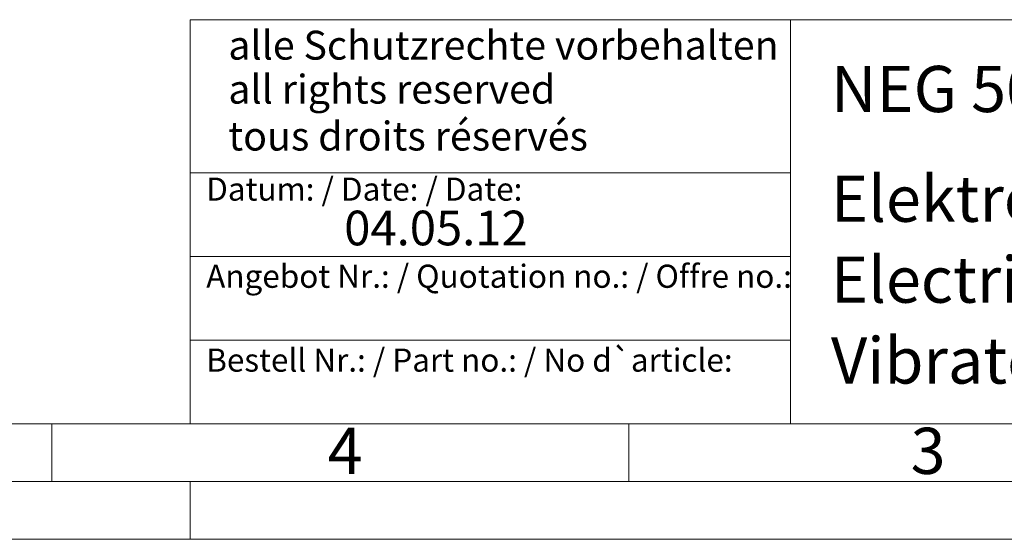
# Model space of a CAD drawing. Units: millimetres. Extents: x 0 to 420, y 0 to 297.
# Drawn here: x 207 to 293, y 0 to 45 of the extents above; entities that cross this region are included whole.
import ezdxf

# ---------------------------------------------------------------- set-up
doc = ezdxf.new("R2010")
doc.units = ezdxf.units.MM
doc.linetypes.add('SLD-Durchgehend', pattern=[0])
doc.styles.add('SLDTEXTSTYLE0', font='ARIAL.TTF', dxfattribs={"width": 0.948})
doc.styles.add('SLDTEXTSTYLE3', font='ARIALBD.TTF', dxfattribs={"width": 0.948})

msp = doc.modelspace()

# ---------------------------------------------------------------- linework, layer by layer
at = {"color": 7, "linetype": 'SLD-Durchgehend', "lineweight": 0}
for p, q in [((222, 45), (222, 10)), ((222, 45), (410, 45)), ((274, 45), (274, 10)), ((222, 31.75), (274, 31.75)), ((222, 24.5), (274, 24.5)), ((222, 17.25), (274, 17.25)), ((10, 10), (410, 10)), ((210, 10), (210, 5)), ((222, 10), (410, 10)), ((222, 10), (410, 10)), ((222, 10), (410, 10)), ((222, 10), (410, 10)), ((260, 10), (260, 5)), ((5, 5), (415, 5)), ((222, 5), (222, 0)), ((0, 0), (420, 0))]:
    msp.add_line(p, q, dxfattribs=at)

# ---------------------------------------------------------------- texts
at = {"color": 7, "linetype": 'Continuous', "lineweight": 0, "attachment_point": 1}
for s, insert, char_height, style in [('alle Schutzrechte vorbehalten', (225.29574, 44.04173), 2.5, 'SLDTEXTSTYLE0'), ('NEG 501800', (277.5042, 40.9994), 4, 'SLDTEXTSTYLE3'), ('all rights reserved', (225.29574, 40.2316), 2.5, 'SLDTEXTSTYLE0'), ('tous droits réservés', (225.29574, 36.17009), 2.5, 'SLDTEXTSTYLE0'), ('Elektrovibrator', (277.5042, 31.49579), 4, 'SLDTEXTSTYLE0'), ('Datum: / Date: / Date:', (223.37729, 31.32813), 2, 'SLDTEXTSTYLE0'), ('04.05.12', (235.33337, 28.4599), 3, 'SLDTEXTSTYLE0'), ('Electric vibrator', (277.5042, 24.48792), 4, 'SLDTEXTSTYLE0'), ('Angebot Nr.: / Quotation no.: / Offre no.:', (223.37729, 23.78138), 2, 'SLDTEXTSTYLE0'), ('Vibrateur électrique', (277.5042, 17.48494), 4, 'SLDTEXTSTYLE0'), ('Bestell Nr.: / Part no.: / No d`article:', (223.37729, 16.51787), 2, 'SLDTEXTSTYLE0'), ('4', (233.8999, 9.66196), 4, 'SLDTEXTSTYLE0'), ('3', (284.3999, 9.66196), 4, 'SLDTEXTSTYLE0')]:
    msp.add_mtext(s, dxfattribs=dict(at, insert=insert, char_height=char_height, style=style))

doc.saveas('drawing.dxf')
